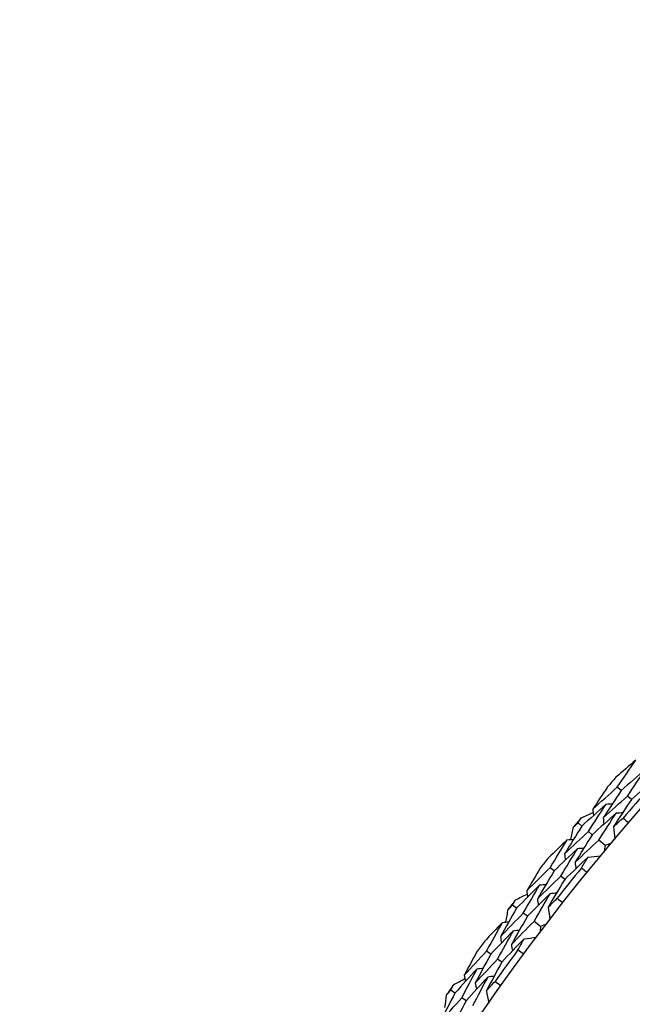
# Model space of a CAD drawing. Units: millimetres. Extents: x 32 to 1156, y 32 to 808.
# Drawn here: x 758 to 765, y 776 to 788 of the extents above; entities that cross this region are included whole.
import ezdxf

# ---------------------------------------------------------------- set-up
doc = ezdxf.new("R2010")
doc.units = ezdxf.units.MM
doc.header["$LTSCALE"] = 4
for name, color, linetype, lineweight, true_color in [('Dimension (ISO)', 7, 'Continuous', 18, 0x00003f), ('Visible (ISO)', 7, 'Continuous', 25, 0x00003f), ('Visible Narrow (ISO)', 7, 'Continuous', 25, 0x00003f)]:
    doc.layers.add(name, color=color, linetype=linetype, lineweight=lineweight, true_color=true_color)
doc.styles.add('Samuel Heath (ISO)', font='tahoma.ttf')
doc.dimstyles.new('Samuel Heath (ISO)', dxfattribs={"dimscale": 4, "dimtxt": 3, "dimasz": 2.5, "dimexe": 1, "dimexo": 1.5, "dimgap": 0.762, "dimtad": 0, "dimtih": 1, "dimtoh": 1, "dimrnd": 1e-08, "dimzin": 0, "dimdsep": 46, "dimtxsty": 'Samuel Heath (ISO)', "dimcen": 0.09, "dimdle": 10, "dimclrd": 256, "dimclre": 256, "dimclrt": 256, "dimazin": 0, "dimtfac": 1, "dimtmove": 0, "dimatfit": 3, "dimfxl": 0, "dimtolj": 1, "dimtzin": 0, "dimlwd": 15, "dimlwe": 15, "dimarcsym": 0})

# ---------------------------------------------------------------- blocks, each defined once
blk = doc.blocks.new('*D13')
at = {"layer": 'Defpoints', "color": 0, "transparency": 16777216}
for p in [(800.427, 784.301), (802.033, 783.077), (766.464, 739.696)]:
    blk.add_point(p, dxfattribs=at)
at = {"layer": 'Dimension (ISO)', "color": 176, "lineweight": 15, "true_color": 0x000080, "transparency": 16777216}
for p, q in [((774.129, 746.429), (795.975, 775.121)), ((748.676, 713.001), (768.071, 738.472)), ((738.676, 713.001), (748.676, 713.001))]:
    blk.add_line(p, q, dxfattribs=at)
at = {"layer": 'Dimension (ISO)', "color": 176, "true_color": 0x000080, "transparency": 16777216}
for points in [[(794.649, 776.131), (797.301, 774.112), (802.033, 783.077)], [(772.802, 747.438), (775.455, 745.419), (768.071, 738.472)]]:
    blk.add_solid(points, dxfattribs=at)
at = {"layer": 'Dimension (ISO)', "color": 176, "lineweight": 18, "true_color": 0x000080, "transparency": 16777216, "char_height": 12, "attachment_point": 2, "style": 'Samuel Heath (ISO)'}
for s, insert in [('\\A1; \\fTahoma|b0|i0;Ø56.06', (706.894, 729.725)), ('\\A1;[2 3/16]', (706.894, 709.953))]:
    blk.add_mtext(s, dxfattribs=dict(at, insert=insert))

msp = doc.modelspace()

# ---------------------------------------------------------------- linework, layer by layer
at = {"layer": 'Visible (ISO)'}
for p, q in [((764.83, 778.544), (764.783, 778.585)), ((764.953, 778.437), (764.906, 778.478)), ((764.358, 778.118), (764.311, 778.157)), ((764.483, 778.013), (764.436, 778.053)), ((764.638, 777.884), (764.561, 777.949)), ((764.023, 777.578), (763.975, 777.616)), ((764.15, 777.476), (764.102, 777.515)), ((763.571, 777.13), (763.522, 777.168)), ((763.701, 777.032), (763.651, 777.069)), ((763.861, 776.91), (763.781, 776.971)), ((763.26, 776.576), (763.21, 776.612)), ((763.392, 776.48), (763.342, 776.517)), ((762.829, 776.109), (762.778, 776.144)), ((762.963, 776.016), (762.912, 776.051))]:
    msp.add_line(p, q, dxfattribs=at)
for radius in [27.736, 26.177, 23.695, 21.179]:
    msp.add_circle((785.958, 760.085), radius, dxfattribs=at)
for radius, start, end in [(28.209, 138.6941, 139.0202), (27.823, 138.3765, 139.3378), (28.209, 139.9952, 140.2905), (28.209, 141.2655, 141.5916), (27.823, 140.948, 141.9092), (28.209, 142.5666, 142.862), (28.209, 143.8369, 144.1631), (27.823, 143.5194, 144.4806), (28.209, 145.138, 145.4334)]:
    msp.add_arc((785.958, 760.085), radius, start, end, dxfattribs=at)
for points in [[(765.005, 778.912), (764.926, 778.843), (764.847, 778.774), (764.768, 778.705)], [(764.783, 778.585), (764.857, 778.694), (764.931, 778.803), (765.005, 778.912)], [(765.126, 778.802), (765.027, 778.717), (764.928, 778.631), (764.83, 778.544)], [(764.906, 778.478), (764.978, 778.586), (765.052, 778.695), (765.126, 778.802)], [(765.246, 778.693), (765.148, 778.608), (765.05, 778.523), (764.953, 778.437)], [(764.489, 778.321), (764.587, 778.41), (764.685, 778.498), (764.783, 778.585)], [(764.662, 778.584), (764.604, 778.496), (764.546, 778.409), (764.489, 778.321)], [(764.83, 778.544), (764.757, 778.435), (764.685, 778.326), (764.614, 778.216)], [(764.65, 778.383), (764.552, 778.295), (764.455, 778.207), (764.358, 778.118)], [(764.436, 778.053), (764.506, 778.163), (764.578, 778.274), (764.65, 778.383)], [(764.614, 778.216), (764.711, 778.304), (764.808, 778.391), (764.906, 778.478)], [(764.65, 778.383), (764.675, 778.385), (764.701, 778.387), (764.727, 778.388)], [(764.953, 778.437), (764.88, 778.329), (764.809, 778.22), (764.738, 778.111)], [(764.351, 778.219), (764.398, 778.239), (764.445, 778.259), (764.493, 778.28)], [(764.773, 778.277), (764.676, 778.19), (764.579, 778.102), (764.483, 778.013)], [(764.489, 778.321), (764.492, 778.295), (764.494, 778.27), (764.496, 778.244)], [(764.561, 777.949), (764.631, 778.058), (764.701, 778.168), (764.773, 778.277)], [(764.773, 778.277), (764.798, 778.278), (764.824, 778.28), (764.85, 778.282)], [(764.257, 778.107), (764.275, 778.124), (764.293, 778.141), (764.311, 778.157)], [(764.311, 778.157), (764.324, 778.178), (764.337, 778.198), (764.351, 778.219)], [(764.614, 778.216), (764.616, 778.19), (764.619, 778.165), (764.621, 778.139)], [(764.738, 778.111), (764.776, 778.146), (764.814, 778.18), (764.853, 778.214)], [(764.853, 778.214), (764.875, 778.196), (764.897, 778.177), (764.919, 778.158)], [(764.358, 778.118), (764.288, 778.007), (764.218, 777.895), (764.149, 777.784)], [(764.149, 777.784), (764.244, 777.874), (764.34, 777.964), (764.436, 778.053)], [(764.223, 777.956), (764.234, 778.007), (764.246, 778.057), (764.257, 778.107)], [(764.738, 778.111), (764.743, 778.062), (764.748, 778.012), (764.752, 777.962)], [(764.182, 777.953), (764.105, 777.881), (764.029, 777.808), (763.954, 777.735)], [(763.975, 777.616), (764.043, 777.729), (764.112, 777.841), (764.182, 777.953)], [(764.182, 777.953), (764.207, 777.955), (764.233, 777.957), (764.258, 777.959)], [(764.483, 778.013), (764.413, 777.903), (764.344, 777.793), (764.276, 777.682)], [(764.276, 777.682), (764.37, 777.771), (764.465, 777.86), (764.561, 777.949)], [(764.709, 777.91), (764.685, 777.902), (764.662, 777.893), (764.638, 777.884)], [(764.307, 777.849), (764.212, 777.759), (764.117, 777.669), (764.023, 777.578)], [(764.102, 777.515), (764.169, 777.626), (764.238, 777.738), (764.307, 777.849)], [(764.307, 777.849), (764.333, 777.851), (764.358, 777.853), (764.384, 777.855)], [(764.638, 777.884), (764.634, 777.859), (764.629, 777.835), (764.625, 777.81)], [(764.149, 777.784), (764.152, 777.758), (764.155, 777.733), (764.158, 777.707)], [(764.432, 777.745), (764.338, 777.656), (764.244, 777.566), (764.15, 777.476)], [(764.276, 777.682), (764.279, 777.656), (764.282, 777.63), (764.285, 777.605)], [(764.351, 777.614), (764.378, 777.658), (764.405, 777.701), (764.432, 777.745)], [(764.432, 777.745), (764.482, 777.749), (764.532, 777.753), (764.582, 777.758)], [(763.693, 777.339), (763.786, 777.432), (763.88, 777.525), (763.975, 777.616)], [(763.854, 777.61), (763.8, 777.52), (763.746, 777.43), (763.693, 777.339)], [(764.023, 777.578), (763.955, 777.466), (763.888, 777.353), (763.822, 777.24)], [(764.419, 777.559), (764.396, 777.577), (764.374, 777.596), (764.351, 777.614)], [(763.822, 777.24), (763.915, 777.332), (764.008, 777.424), (764.102, 777.515)], [(764.15, 777.476), (764.083, 777.365), (764.017, 777.253), (763.951, 777.141)], [(763.85, 777.409), (763.757, 777.317), (763.664, 777.224), (763.571, 777.13)], [(763.651, 777.069), (763.717, 777.183), (763.783, 777.296), (763.85, 777.409)], [(763.693, 777.339), (763.696, 777.314), (763.7, 777.288), (763.703, 777.263)], [(763.85, 777.409), (763.876, 777.412), (763.901, 777.415), (763.927, 777.417)], [(763.978, 777.308), (764.003, 777.311), (764.029, 777.314), (764.054, 777.316)], [(763.522, 777.168), (763.534, 777.189), (763.546, 777.21), (763.559, 777.231)], [(763.559, 777.231), (763.605, 777.254), (763.652, 777.276), (763.698, 777.298)], [(763.978, 777.308), (763.885, 777.217), (763.793, 777.124), (763.701, 777.032)], [(763.781, 776.971), (763.846, 777.083), (763.911, 777.196), (763.978, 777.308)], [(763.822, 777.24), (763.825, 777.215), (763.829, 777.189), (763.832, 777.164)], [(763.951, 777.141), (763.987, 777.177), (764.024, 777.213), (764.06, 777.249)], [(764.06, 777.249), (764.083, 777.231), (764.106, 777.213), (764.129, 777.196)], [(763.571, 777.13), (763.506, 777.016), (763.441, 776.902), (763.377, 776.787)], [(763.443, 776.963), (763.452, 777.014), (763.461, 777.065), (763.471, 777.115)], [(763.471, 777.115), (763.488, 777.133), (763.505, 777.15), (763.522, 777.168)], [(763.951, 777.141), (763.958, 777.092), (763.965, 777.042), (763.972, 776.993)], [(763.402, 776.958), (763.329, 776.882), (763.256, 776.807), (763.184, 776.73)], [(763.21, 776.612), (763.273, 776.728), (763.337, 776.843), (763.402, 776.958)], [(763.377, 776.787), (763.468, 776.882), (763.559, 776.976), (763.651, 777.069)], [(763.402, 776.958), (763.428, 776.961), (763.453, 776.964), (763.478, 776.968)], [(763.701, 777.032), (763.636, 776.919), (763.572, 776.805), (763.508, 776.691)], [(763.508, 776.691), (763.598, 776.785), (763.689, 776.878), (763.781, 776.971)], [(763.532, 776.859), (763.441, 776.766), (763.35, 776.671), (763.26, 776.576)], [(763.342, 776.517), (763.404, 776.631), (763.468, 776.746), (763.532, 776.859)], [(763.532, 776.859), (763.557, 776.863), (763.583, 776.866), (763.608, 776.87)], [(763.861, 776.91), (763.858, 776.885), (763.854, 776.86), (763.851, 776.835)], [(763.93, 776.939), (763.907, 776.929), (763.884, 776.919), (763.861, 776.91)], [(763.377, 776.787), (763.381, 776.762), (763.385, 776.737), (763.389, 776.711)], [(763.662, 776.761), (763.571, 776.668), (763.481, 776.575), (763.392, 776.48)], [(763.587, 776.627), (763.612, 776.672), (763.637, 776.717), (763.662, 776.761)], [(763.662, 776.761), (763.711, 776.768), (763.761, 776.774), (763.81, 776.781)], [(762.941, 776.323), (763.03, 776.42), (763.12, 776.516), (763.21, 776.612)], [(763.508, 776.691), (763.512, 776.666), (763.516, 776.64), (763.52, 776.615)], [(763.657, 776.575), (763.633, 776.592), (763.61, 776.61), (763.587, 776.627)], [(763.09, 776.6), (763.04, 776.508), (762.99, 776.416), (762.941, 776.323)], [(763.26, 776.576), (763.197, 776.461), (763.136, 776.345), (763.074, 776.23)], [(763.074, 776.23), (763.163, 776.326), (763.252, 776.422), (763.342, 776.517)], [(763.095, 776.4), (763.006, 776.303), (762.917, 776.206), (762.829, 776.109)], [(762.912, 776.051), (762.972, 776.168), (763.033, 776.284), (763.095, 776.4)], [(763.095, 776.4), (763.121, 776.404), (763.146, 776.408), (763.171, 776.412)], [(763.392, 776.48), (763.33, 776.366), (763.268, 776.251), (763.208, 776.137)], [(762.812, 776.209), (762.857, 776.233), (762.903, 776.258), (762.948, 776.282)], [(762.941, 776.323), (762.946, 776.298), (762.95, 776.272), (762.955, 776.247)], [(763.227, 776.304), (763.138, 776.209), (763.05, 776.113), (762.963, 776.016)], [(763.046, 775.959), (763.105, 776.074), (763.166, 776.19), (763.227, 776.304)], [(763.208, 776.137), (763.243, 776.174), (763.277, 776.212), (763.312, 776.249)], [(763.227, 776.304), (763.253, 776.308), (763.278, 776.312), (763.303, 776.316)], [(763.312, 776.249), (763.336, 776.233), (763.36, 776.216), (763.383, 776.199)], [(762.729, 776.089), (762.746, 776.108), (762.762, 776.126), (762.778, 776.144)], [(762.778, 776.144), (762.789, 776.166), (762.801, 776.187), (762.812, 776.209)], [(763.074, 776.23), (763.079, 776.204), (763.084, 776.179), (763.088, 776.154)], [(763.208, 776.137), (763.217, 776.087), (763.226, 776.038), (763.235, 775.989)], [(762.829, 776.109), (762.769, 775.992), (762.709, 775.875), (762.65, 775.757)], [(762.65, 775.757), (762.737, 775.856), (762.824, 775.954), (762.912, 776.051)], [(762.709, 775.936), (762.715, 775.987), (762.722, 776.038), (762.729, 776.089)], [(762.963, 776.016), (762.903, 775.9), (762.844, 775.784), (762.786, 775.667)]]:
    msp.add_open_spline(points, degree=3, dxfattribs=at)
at = {"layer": 'Visible Narrow (ISO)'}
msp.add_circle((785.958, 760.085), 21.152, dxfattribs=at)

# ---------------------------------------------------------------- dimensions: what is measured, and where the dimension line sits
at = {"layer": 'Dimension (ISO)', "color": 176, "lineweight": 18, "true_color": 0x000080}
dim = msp.add_linear_dim(base=(802.033, 783.077), p1=(766.464, 739.696), p2=(800.427, 784.301), angle=232.7143, text=' \\fTahoma|b0|i0;Ø<>\\X[2 3/16]', dimstyle='Samuel Heath (ISO)', override={"dimgap": 0.762, "dimtih": 1, "dimtoh": 1, "dimdec": 2, "dimpost": '\\X', "dimse1": 1, "dimse2": 1, "dimtol": 0, "dimlim": 0, "dimtp": 0, "dimtm": 0, "dimtdec": 2, "dimtofl": 0, "dimtmove": 1, "dimatfit": 2, "dimtvp": -0.25}, dxfattribs=at)
dim.commit()
dim.dimension.update_dxf_attribs({"geometry": '*D13', "text_midpoint": (747.843, 713.001), "dimtype": 160})

doc.saveas('drawing.dxf')
